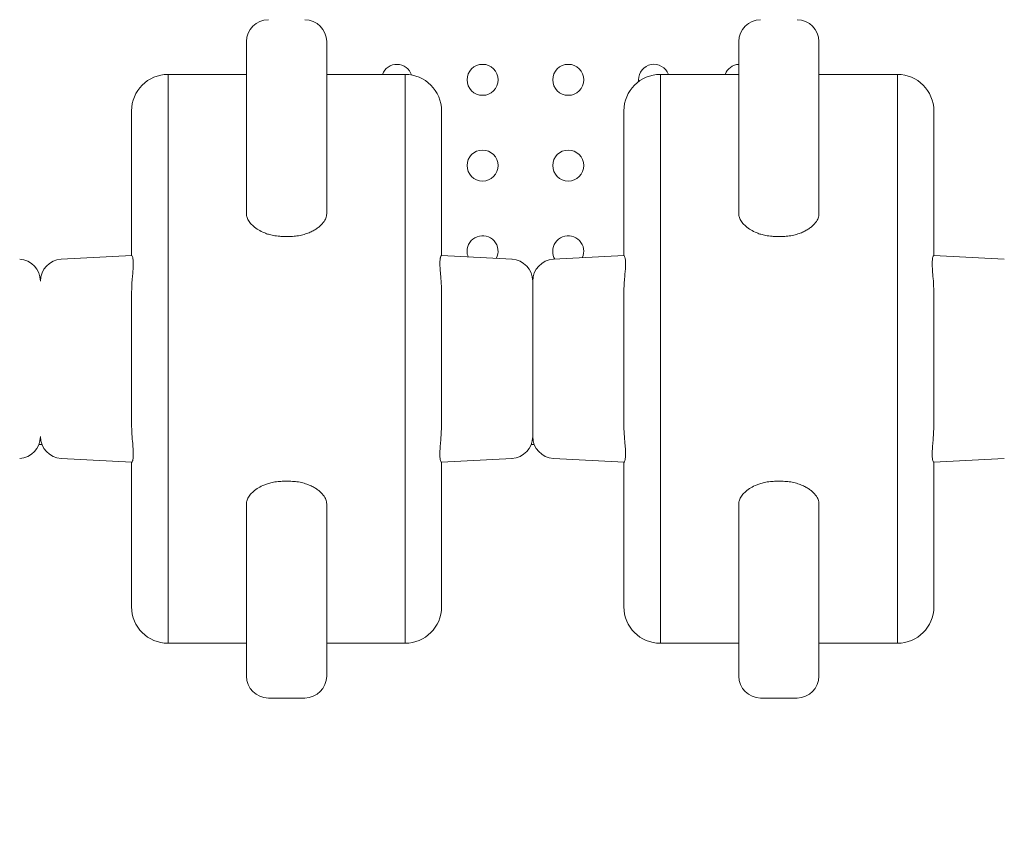
# Model space of a CAD drawing. Units: millimetres. Extents: x 341724 to 372475, y -13763 to 11573.
# Drawn here: x 355756 to 356026, y -1982 to -1758 of the extents above; entities that cross this region are included whole.
import ezdxf

# ---------------------------------------------------------------- set-up
doc = ezdxf.new("R2010")
doc.units = ezdxf.units.MM
doc.header["$LTSCALE"] = 30
doc.layers.add('InterSystem-dimension', color=7, linetype='Continuous', lineweight=5)
doc.layers.add('InterSystem-drawing', color=7, linetype='Continuous', lineweight=9)
doc.styles.add('arial', font='arial.ttf')
doc.dimstyles.new('IS_1-50(mm)', dxfattribs={"dimtxt": 100, "dimasz": 100, "dimexe": 10, "dimexo": 50, "dimgap": 10, "dimtad": 1, "dimdec": 0, "dimrnd": 10, "dimzin": 0, "dimtxsty": 'arial', "dimcen": 100, "dimclrd": 256, "dimclre": 256, "dimclrt": 256, "dimadec": 1, "dimazin": 0, "dimtfac": 1, "dimtdec": 0, "dimtmove": 0, "dimatfit": 3, "dimfxl": 1, "dimtolj": 1, "dimtzin": 0, "dimlwd": -1, "dimlwe": -1, "dimarcsym": 0})

# ---------------------------------------------------------------- blocks, each defined once
blk = doc.blocks.new('*D2')
at = {"layer": 'Defpoints', "color": 0, "transparency": 16777216}
for p in [(363172.4, 5499.73), (363172.4, -886.74), (347949.8, -6211.19)]:
    blk.add_point(p, dxfattribs=at)
at = {"layer": 'InterSystem-dimension', "transparency": 16777216}
for p, q in [((347949.8, -6161.19), (347949.8, 5509.73)), ((363172.4, -836.74), (363172.4, 5509.73)), ((348049.8, 5499.73), (363072.4, 5499.73))]:
    blk.add_line(p, q, dxfattribs=at)
for points in [[(348049.8, 5516.39), (348049.8, 5483.06), (347949.8, 5499.73)], [(363072.4, 5516.39), (363072.4, 5483.06), (363172.4, 5499.73)]]:
    blk.add_solid(points, dxfattribs=at)
at = {"layer": 'InterSystem-dimension', "transparency": 16777216, "insert": (355561.1, 5560.78), "char_height": 100, "attachment_point": 5, "style": 'arial'}
blk.add_mtext('\\A1;15220', dxfattribs=at)
blk = doc.blocks.new('*D4')
at = {"layer": 'Defpoints', "color": 0, "transparency": 16777216}
for p in [(358370.61, 2731.84), (364172.86, 2731.84), (353775.48, -8316.97)]:
    blk.add_point(p, dxfattribs=at)
at = {"layer": 'InterSystem-dimension', "transparency": 16777216}
for p, q in [((358420.61, 2731.84), (364182.86, 2731.84)), ((364172.86, -8216.97), (364172.86, 2631.84)), ((353825.48, -8316.97), (364182.86, -8316.97))]:
    blk.add_line(p, q, dxfattribs=at)
for points in [[(364156.19, 2631.84), (364189.52, 2631.84), (364172.86, 2731.84)], [(364156.19, -8216.97), (364189.52, -8216.97), (364172.86, -8316.97)]]:
    blk.add_solid(points, dxfattribs=at)
at = {"layer": 'InterSystem-dimension', "transparency": 16777216, "insert": (364111.8, -2792.56), "char_height": 100, "attachment_point": 5, "rotation": 90, "style": 'arial'}
blk.add_mtext('\\A1;11050', dxfattribs=at)

msp = doc.modelspace()

# ---------------------------------------------------------------- linework, layer by layer
at = {"layer": 'InterSystem-drawing'}
for p, q in [((355818.38, -1773.4), (355796.88, -1773.4)), ((355861.88, -1773.4), (355840.38, -1773.4)), ((355953.38, -1773.4), (355931.88, -1773.4)), ((355996.88, -1773.4), (355975.38, -1773.4)), ((355818.38, -1799.76), (355818.38, -1811.67)), ((355840.38, -1811.67), (355840.38, -1799.76)), ((355953.38, -1799.76), (355953.38, -1811.67)), ((355975.38, -1811.67), (355975.38, -1799.76)), ((355828.18, -1817.82), (355828.38, -1817.82)), ((355828.38, -1817.82), (355830.38, -1817.82)), ((355830.38, -1817.82), (355830.59, -1817.82)), ((355963.18, -1817.82), (355963.38, -1817.82)), ((355963.38, -1817.82), (355965.38, -1817.82)), ((355965.38, -1817.82), (355965.59, -1817.82)), ((355767.57, -1824.1), (355786.94, -1823.09)), ((355871.83, -1823.09), (355891.2, -1824.1)), ((355902.57, -1824.1), (355921.94, -1823.09)), ((356006.83, -1823.09), (356026.2, -1824.1)), ((355761.89, -1872.89), (355761.88, -1872.89)), ((355896.89, -1872.89), (355896.88, -1872.89)), ((355762.3, -1874.89), (355761.47, -1874.89)), ((355897.3, -1874.89), (355896.47, -1874.89)), ((355786.94, -1879.71), (355767.57, -1878.7)), ((355891.2, -1878.7), (355871.83, -1879.71)), ((355921.94, -1879.71), (355902.57, -1878.7)), ((356026.2, -1878.7), (356006.83, -1879.71)), ((355828.18, -1884.98), (355828.38, -1884.98)), ((355828.38, -1884.98), (355830.38, -1884.98)), ((355830.38, -1884.98), (355830.59, -1884.98)), ((355963.18, -1884.98), (355963.38, -1884.98)), ((355963.38, -1884.98), (355965.38, -1884.98)), ((355965.38, -1884.98), (355965.59, -1884.98)), ((355818.38, -1903.04), (355818.38, -1891.13)), ((355840.38, -1891.13), (355840.38, -1903.04)), ((355953.38, -1903.04), (355953.38, -1891.13)), ((355975.38, -1891.13), (355975.38, -1903.04)), ((355818.38, -1929.4), (355796.88, -1929.4)), ((355861.88, -1929.4), (355840.38, -1929.4)), ((355953.38, -1929.4), (355931.88, -1929.4)), ((355996.88, -1929.4), (355975.38, -1929.4)), ((355834.38, -1944.4), (355824.38, -1944.4)), ((355969.38, -1944.4), (355959.38, -1944.4))]:
    msp.add_line(p, q, dxfattribs=at)
for centre in [(355883.12, -1774.89), (355906.62, -1774.89), (355883.12, -1798.39), (355906.62, -1798.39)]:
    msp.add_circle(centre, 4.25, dxfattribs=at)
for centre, radius, start, end in [((355824.38, -1764.4), 6, 90, 180), ((355834.38, -1764.4), 6, 0, 90), ((355959.38, -1764.4), 6, 90, 180), ((355969.38, -1764.4), 6, 0, 90), ((355859.62, -1774.89), 4.25, 18.3305, 159.3967), ((355930.12, -1774.89), 4.25, 20.6033, 180), ((355953.62, -1774.89), 4.25, 93.2572, 159.3967), ((355796.88, -1783.4), 10, 90, 180), ((355861.88, -1783.4), 10, 0, 90), ((355931.88, -1783.4), 10, 90, 180), ((355996.88, -1783.4), 10, 0, 90), ((355930.12, -1774.89), 4.25, 180, 186.6158), ((355883.12, -1821.89), 4.25, 332.2256, 180), ((355906.62, -1821.89), 4.25, 335.0621, 180), ((355883.12, -1821.89), 4.25, 180, 201.7744), ((355906.62, -1821.89), 4.25, 180, 210.9379), ((355755.88, -1830.09), 6, 0.0668, 87), ((355767.88, -1830.09), 6, 93, 179.8614), ((355890.88, -1830.09), 6, 0, 87), ((355902.88, -1830.09), 6, 93, 180), ((355755.88, -1872.7), 6, 273, 359.8614), ((355767.88, -1872.71), 6, 180.0668, 267), ((355890.88, -1872.71), 6, 273, 0), ((355902.88, -1872.71), 6, 180, 267), ((355796.88, -1919.4), 10, 180, 270), ((355861.88, -1919.4), 10, 270, 0), ((355931.88, -1919.4), 10, 180, 270), ((355996.88, -1919.4), 10, 270, 0), ((355824.38, -1938.4), 6, 180, 270), ((355834.38, -1938.4), 6, 270, 0), ((355959.38, -1938.4), 6, 180, 270), ((355969.38, -1938.4), 6, 270, 0)]:
    msp.add_arc(centre, radius, start, end, dxfattribs=at)
for points, knots in [([(355818.38, -1764.4), (355818.38, -1764.4), (355818.38, -1764.4), (355818.38, -1764.4), (355818.38, -1764.55), (355818.38, -1765.34), (355818.38, -1766.22), (355818.38, -1769.61), (355818.38, -1772.74), (355818.38, -1780.06), (355818.38, -1783.15), (355818.38, -1790.47), (355818.38, -1794.47), (355818.38, -1799.76)], [412.231391, 412.231391, 412.231391, 412.231391, 412.423908, 412.423908, 463.976896, 463.976896, 546.461678, 546.461678, 678.437328, 678.437328, 751.642572, 751.642572, 817.031227, 817.031227, 817.031227, 817.031227]), ([(355840.38, -1799.76), (355840.38, -1795.69), (355840.38, -1792.37), (355840.38, -1785.68), (355840.38, -1782.62), (355840.38, -1776.68), (355840.38, -1774.07), (355840.38, -1769.06), (355840.38, -1767.11), (355840.38, -1764.89), (355840.38, -1764.4), (355840.38, -1764.4)], [0, 0, 0, 0, 50.597439, 50.597439, 116.068035, 116.068035, 198.232902, 198.232902, 311.061865, 311.061865, 404.787577, 404.787577, 404.787577, 404.787577]), ([(355953.38, -1764.4), (355953.38, -1764.4), (355953.38, -1764.4), (355953.38, -1764.4), (355953.38, -1764.55), (355953.38, -1765.34), (355953.38, -1766.22), (355953.38, -1769.61), (355953.38, -1772.74), (355953.38, -1780.06), (355953.38, -1783.15), (355953.38, -1790.47), (355953.38, -1794.47), (355953.38, -1799.76)], [412.231391, 412.231391, 412.231391, 412.231391, 412.423908, 412.423908, 463.976896, 463.976896, 546.461678, 546.461678, 678.437328, 678.437328, 751.642572, 751.642572, 817.031227, 817.031227, 817.031227, 817.031227]), ([(355975.38, -1799.76), (355975.38, -1795.69), (355975.38, -1792.37), (355975.38, -1785.68), (355975.38, -1782.62), (355975.38, -1776.68), (355975.38, -1774.07), (355975.38, -1769.06), (355975.38, -1767.11), (355975.38, -1764.89), (355975.38, -1764.4), (355975.38, -1764.4)], [0, 0, 0, 0, 50.597439, 50.597439, 116.068035, 116.068035, 198.232902, 198.232902, 311.061865, 311.061865, 404.787577, 404.787577, 404.787577, 404.787577]), ([(355796.88, -1773.4), (355796.88, -1773.4), (355796.88, -1773.4), (355796.88, -1773.43), (355796.88, -1773.88), (355796.88, -1775.67), (355796.88, -1777.01), (355796.88, -1781.03), (355796.88, -1783.87), (355796.88, -1790), (355796.88, -1792.64), (355796.88, -1798.99), (355796.88, -1802.65), (355796.88, -1809.75), (355796.88, -1812.45), (355796.88, -1817.24), (355796.88, -1818.96), (355796.88, -1822.81), (355796.88, -1824.92), (355796.88, -1828.99), (355796.88, -1830.72), (355796.88, -1833.82), (355796.88, -1834.94), (355796.88, -1837.49), (355796.88, -1838.89), (355796.88, -1841.76), (355796.88, -1842.81), (355796.88, -1844.96), (355796.88, -1845.77), (355796.88, -1847.41), (355796.88, -1848.03), (355796.88, -1849.54), (355796.88, -1850.46), (355796.88, -1851.4)], [4.712431, 4.712431, 4.712431, 4.712431, 4.720758, 4.720758, 5.004086, 5.004086, 5.287415, 5.287415, 5.614384, 5.614384, 5.809429, 5.809429, 6.004474, 6.004474, 6.10507, 6.10507, 6.155369, 6.155369, 6.205667, 6.205667, 6.236816, 6.236816, 6.252391, 6.252391, 6.267966, 6.267966, 6.275576, 6.275576, 6.27938, 6.27938, 6.281283, 6.281283, 6.283185, 6.283185, 6.283185, 6.283185]), ([(355861.88, -1773.4), (355861.88, -1773.4), (355861.88, -1773.44), (355861.88, -1773.9), (355861.88, -1775.35), (355861.88, -1779.66), (355861.88, -1781.74), (355861.88, -1787.1), (355861.88, -1790.36), (355861.88, -1797), (355861.88, -1799.78), (355861.88, -1806.34), (355861.88, -1810.08), (355861.88, -1817.5), (355861.88, -1820.37), (355861.88, -1825.78), (355861.88, -1827.75), (355861.88, -1831.31), (355861.88, -1832.59), (355861.88, -1835.57), (355861.88, -1837.21), (355861.88, -1840.47), (355861.88, -1841.61), (355861.88, -1843.97), (355861.88, -1844.85), (355861.88, -1846.65), (355861.88, -1847.34), (355861.88, -1849.09), (355861.88, -1850.21), (355861.88, -1851.4)], [4.712378, 4.712378, 4.712378, 4.712378, 4.794749, 4.794749, 5.242638, 5.242638, 5.512984, 5.512984, 5.78333, 5.78333, 5.940411, 5.940411, 6.097491, 6.097491, 6.180731, 6.180731, 6.222351, 6.222351, 6.24316, 6.24316, 6.26397, 6.26397, 6.273578, 6.273578, 6.278382, 6.278382, 6.280783, 6.280783, 6.283185, 6.283185, 6.283185, 6.283185]), ([(355931.88, -1773.4), (355931.88, -1773.4), (355931.88, -1773.4), (355931.88, -1773.43), (355931.88, -1773.88), (355931.88, -1775.67), (355931.88, -1777.01), (355931.88, -1781.03), (355931.88, -1783.87), (355931.88, -1790), (355931.88, -1792.64), (355931.88, -1798.99), (355931.88, -1802.65), (355931.88, -1809.75), (355931.88, -1812.45), (355931.88, -1817.24), (355931.88, -1818.96), (355931.88, -1822.81), (355931.88, -1824.92), (355931.88, -1828.99), (355931.88, -1830.72), (355931.88, -1833.82), (355931.88, -1834.94), (355931.88, -1837.49), (355931.88, -1838.89), (355931.88, -1841.76), (355931.88, -1842.81), (355931.88, -1844.96), (355931.88, -1845.77), (355931.88, -1847.41), (355931.88, -1848.03), (355931.88, -1849.54), (355931.88, -1850.46), (355931.88, -1851.4)], [4.712431, 4.712431, 4.712431, 4.712431, 4.720758, 4.720758, 5.004086, 5.004086, 5.287415, 5.287415, 5.614384, 5.614384, 5.809429, 5.809429, 6.004474, 6.004474, 6.10507, 6.10507, 6.155369, 6.155369, 6.205667, 6.205667, 6.236816, 6.236816, 6.252391, 6.252391, 6.267966, 6.267966, 6.275576, 6.275576, 6.27938, 6.27938, 6.281283, 6.281283, 6.283185, 6.283185, 6.283185, 6.283185]), ([(355996.88, -1773.4), (355996.88, -1773.4), (355996.88, -1773.44), (355996.88, -1773.9), (355996.88, -1775.35), (355996.88, -1779.66), (355996.88, -1781.74), (355996.88, -1787.1), (355996.88, -1790.36), (355996.88, -1797), (355996.88, -1799.78), (355996.88, -1806.34), (355996.88, -1810.08), (355996.88, -1817.5), (355996.88, -1820.37), (355996.88, -1825.78), (355996.88, -1827.75), (355996.88, -1831.31), (355996.88, -1832.59), (355996.88, -1835.57), (355996.88, -1837.21), (355996.88, -1840.47), (355996.88, -1841.61), (355996.88, -1843.97), (355996.88, -1844.85), (355996.88, -1846.65), (355996.88, -1847.34), (355996.88, -1849.09), (355996.88, -1850.21), (355996.88, -1851.4)], [4.712378, 4.712378, 4.712378, 4.712378, 4.794749, 4.794749, 5.242638, 5.242638, 5.512984, 5.512984, 5.78333, 5.78333, 5.940411, 5.940411, 6.097491, 6.097491, 6.180731, 6.180731, 6.222351, 6.222351, 6.24316, 6.24316, 6.26397, 6.26397, 6.273578, 6.273578, 6.278382, 6.278382, 6.280783, 6.280783, 6.283185, 6.283185, 6.283185, 6.283185]), ([(355786.88, -1783.4), (355786.88, -1783.4), (355786.88, -1783.4), (355786.88, -1783.43), (355786.88, -1783.87), (355786.88, -1785.66), (355786.88, -1787), (355786.88, -1791), (355786.88, -1793.83), (355786.88, -1799.92), (355786.88, -1802.54), (355786.88, -1808.83), (355786.88, -1812.46), (355786.88, -1818.89), (355786.88, -1820.87), (355786.88, -1823.09)], [4.712431, 4.712431, 4.712431, 4.712431, 4.720758, 4.720758, 5.004086, 5.004086, 5.287415, 5.287415, 5.614384, 5.614384, 5.809429, 5.809429, 6.004474, 6.004474, 6.081537, 6.081537, 6.081537, 6.081537]), ([(355871.88, -1783.4), (355871.88, -1783.4), (355871.88, -1783.43), (355871.88, -1783.9), (355871.88, -1785.34), (355871.88, -1789.64), (355871.88, -1791.71), (355871.88, -1797.04), (355871.88, -1800.28), (355871.88, -1806.87), (355871.88, -1809.62), (355871.88, -1815.76), (355871.88, -1819.05), (355871.88, -1823.09)], [4.712378, 4.712378, 4.712378, 4.712378, 4.794749, 4.794749, 5.242638, 5.242638, 5.512984, 5.512984, 5.78333, 5.78333, 5.940411, 5.940411, 6.081509, 6.081509, 6.081509, 6.081509]), ([(355921.88, -1783.4), (355921.88, -1783.4), (355921.88, -1783.4), (355921.88, -1783.43), (355921.88, -1783.87), (355921.88, -1785.66), (355921.88, -1787), (355921.88, -1791), (355921.88, -1793.83), (355921.88, -1799.92), (355921.88, -1802.54), (355921.88, -1808.83), (355921.88, -1812.46), (355921.88, -1818.89), (355921.88, -1820.87), (355921.88, -1823.09)], [4.712431, 4.712431, 4.712431, 4.712431, 4.720758, 4.720758, 5.004086, 5.004086, 5.287415, 5.287415, 5.614384, 5.614384, 5.809429, 5.809429, 6.004474, 6.004474, 6.081537, 6.081537, 6.081537, 6.081537]), ([(356006.88, -1783.4), (356006.88, -1783.4), (356006.88, -1783.43), (356006.88, -1783.9), (356006.88, -1785.34), (356006.88, -1789.64), (356006.88, -1791.71), (356006.88, -1797.04), (356006.88, -1800.28), (356006.88, -1806.87), (356006.88, -1809.62), (356006.88, -1815.76), (356006.88, -1819.05), (356006.88, -1823.09)], [4.712378, 4.712378, 4.712378, 4.712378, 4.794749, 4.794749, 5.242638, 5.242638, 5.512984, 5.512984, 5.78333, 5.78333, 5.940411, 5.940411, 6.081509, 6.081509, 6.081509, 6.081509]), ([(355818.38, -1811.67), (355818.38, -1811.98), (355818.44, -1812.31), (355818.67, -1813), (355818.84, -1813.36), (355819.33, -1814.07), (355819.63, -1814.43), (355820.38, -1815.14), (355820.81, -1815.48), (355821.74, -1816.09), (355822.27, -1816.39), (355823.21, -1816.81), (355823.55, -1816.95), (355824.27, -1817.2), (355824.65, -1817.31), (355825.28, -1817.47), (355825.53, -1817.52), (355826.05, -1817.62), (355826.33, -1817.67), (355826.9, -1817.74), (355827.2, -1817.77), (355827.73, -1817.81), (355827.95, -1817.82), (355828.18, -1817.82)], [22.555583, 22.555583, 22.555583, 22.555583, 26.131308, 26.131308, 29.707034, 29.707034, 33.28276, 33.28276, 36.858485, 36.858485, 39.914873, 39.914873, 41.443066, 41.443066, 42.97126, 42.97126, 43.838034, 43.838034, 44.704808, 44.704808, 45.571582, 45.571582, 46.233896, 46.233896, 46.233896, 46.233896]), ([(355830.59, -1817.82), (355831.16, -1817.81), (355831.7, -1817.77), (355832.8, -1817.62), (355833.35, -1817.51), (355834.36, -1817.24), (355834.83, -1817.09), (355835.68, -1816.76), (355836.06, -1816.59), (355836.75, -1816.24), (355837.08, -1816.05), (355837.68, -1815.67), (355837.96, -1815.47), (355838.71, -1814.86), (355839.12, -1814.45), (355839.77, -1813.62), (355840.01, -1813.21), (355840.31, -1812.41), (355840.38, -1812.03), (355840.38, -1811.67)], [47.027615, 47.027615, 47.027615, 47.027615, 48.750234, 48.750234, 50.679696, 50.679696, 52.609159, 52.609159, 54.538621, 54.538621, 56.607039, 56.607039, 58.675456, 58.675456, 62.81229, 62.81229, 66.949125, 66.949125, 71.085959, 71.085959, 71.085959, 71.085959]), ([(355953.38, -1811.67), (355953.38, -1811.98), (355953.44, -1812.31), (355953.67, -1813), (355953.84, -1813.36), (355954.33, -1814.07), (355954.63, -1814.43), (355955.38, -1815.14), (355955.81, -1815.48), (355956.74, -1816.09), (355957.27, -1816.39), (355958.21, -1816.81), (355958.55, -1816.95), (355959.27, -1817.2), (355959.65, -1817.31), (355960.28, -1817.47), (355960.53, -1817.52), (355961.05, -1817.62), (355961.33, -1817.67), (355961.9, -1817.74), (355962.2, -1817.77), (355962.73, -1817.81), (355962.95, -1817.82), (355963.18, -1817.82)], [22.555583, 22.555583, 22.555583, 22.555583, 26.131308, 26.131308, 29.707034, 29.707034, 33.28276, 33.28276, 36.858485, 36.858485, 39.914873, 39.914873, 41.443066, 41.443066, 42.97126, 42.97126, 43.838034, 43.838034, 44.704808, 44.704808, 45.571582, 45.571582, 46.233896, 46.233896, 46.233896, 46.233896]), ([(355965.59, -1817.82), (355966.16, -1817.81), (355966.7, -1817.77), (355967.8, -1817.62), (355968.35, -1817.51), (355969.36, -1817.24), (355969.83, -1817.09), (355970.68, -1816.76), (355971.06, -1816.59), (355971.75, -1816.24), (355972.08, -1816.05), (355972.68, -1815.67), (355972.96, -1815.47), (355973.71, -1814.86), (355974.12, -1814.45), (355974.77, -1813.62), (355975.01, -1813.21), (355975.31, -1812.41), (355975.38, -1812.03), (355975.38, -1811.67)], [47.027615, 47.027615, 47.027615, 47.027615, 48.750234, 48.750234, 50.679696, 50.679696, 52.609159, 52.609159, 54.538621, 54.538621, 56.607039, 56.607039, 58.675456, 58.675456, 62.81229, 62.81229, 66.949125, 66.949125, 71.085959, 71.085959, 71.085959, 71.085959]), ([(355786.88, -1833.64), (355786.88, -1833.47), (355786.88, -1833.31), (355786.9, -1831.91), (355786.97, -1830.78), (355787.09, -1829.21), (355787.14, -1828.69), (355787.26, -1827.15), (355787.32, -1826.26), (355787.34, -1825.47), (355787.34, -1825.42), (355787.34, -1825.34), (355787.34, -1825.32), (355787.34, -1825.28), (355787.34, -1825.27), (355787.34, -1825.24), (355787.34, -1825.22), (355787.34, -1825.19), (355787.34, -1825.17), (355787.34, -1825.1), (355787.34, -1825.05), (355787.33, -1824.82), (355787.33, -1824.64), (355787.29, -1824.09), (355787.24, -1823.79), (355787.11, -1823.28), (355787.02, -1823.12), (355786.95, -1823.09), (355786.94, -1823.09), (355786.94, -1823.09)], [0, 0, 0, 0, 0.682295, 0.682295, 5.940434, 5.940434, 8.814072, 8.814072, 15.019684, 15.019684, 15.495273, 15.495273, 15.696265, 15.696265, 15.822322, 15.822322, 15.960201, 15.960201, 16.149901, 16.149901, 16.592859, 16.592859, 18.411349, 18.411349, 22.761128, 22.761128, 28.343153, 28.343153, 29.045634, 29.045634, 29.045634, 29.045634]), ([(355871.83, -1823.09), (355871.81, -1823.08), (355871.78, -1823.1), (355871.71, -1823.2), (355871.66, -1823.3), (355871.59, -1823.51), (355871.57, -1823.59), (355871.54, -1823.73), (355871.53, -1823.78), (355871.47, -1824.13), (355871.44, -1824.52), (355871.43, -1825.05), (355871.43, -1825.1), (355871.43, -1825.16), (355871.43, -1825.18), (355871.43, -1825.21), (355871.43, -1825.23), (355871.43, -1825.26), (355871.43, -1825.27), (355871.43, -1825.31), (355871.43, -1825.33), (355871.43, -1825.4), (355871.43, -1825.44), (355871.43, -1825.68), (355871.44, -1825.87), (355871.45, -1826.19), (355871.46, -1826.31), (355871.49, -1826.95), (355871.53, -1827.53), (355871.72, -1829.76), (355871.88, -1831.62), (355871.88, -1833.64)], [3.1919, 3.1919, 3.1919, 3.1919, 5.412052, 5.412052, 8.628226, 8.628226, 10.220699, 10.220699, 10.999095, 10.999095, 15.680689, 15.680689, 16.119478, 16.119478, 16.294608, 16.294608, 16.422511, 16.422511, 16.559873, 16.559873, 16.744401, 16.744401, 17.156257, 17.156257, 18.752719, 18.752719, 19.633531, 19.633531, 23.424003, 23.424003, 32.826104, 32.826104, 32.826104, 32.826104]), ([(355921.88, -1833.64), (355921.88, -1833.47), (355921.88, -1833.31), (355921.9, -1831.91), (355921.97, -1830.78), (355922.09, -1829.21), (355922.14, -1828.69), (355922.26, -1827.15), (355922.32, -1826.26), (355922.34, -1825.47), (355922.34, -1825.42), (355922.34, -1825.34), (355922.34, -1825.32), (355922.34, -1825.28), (355922.34, -1825.27), (355922.34, -1825.24), (355922.34, -1825.22), (355922.34, -1825.19), (355922.34, -1825.17), (355922.34, -1825.1), (355922.34, -1825.05), (355922.33, -1824.82), (355922.33, -1824.64), (355922.29, -1824.09), (355922.24, -1823.79), (355922.11, -1823.28), (355922.02, -1823.12), (355921.95, -1823.09), (355921.94, -1823.09), (355921.94, -1823.09)], [0, 0, 0, 0, 0.682295, 0.682295, 5.940434, 5.940434, 8.814072, 8.814072, 15.019684, 15.019684, 15.495273, 15.495273, 15.696265, 15.696265, 15.822322, 15.822322, 15.960201, 15.960201, 16.149901, 16.149901, 16.592859, 16.592859, 18.411349, 18.411349, 22.761128, 22.761128, 28.343153, 28.343153, 29.045634, 29.045634, 29.045634, 29.045634]), ([(356006.83, -1823.09), (356006.81, -1823.08), (356006.78, -1823.1), (356006.71, -1823.2), (356006.66, -1823.3), (356006.59, -1823.51), (356006.57, -1823.59), (356006.54, -1823.73), (356006.53, -1823.78), (356006.47, -1824.13), (356006.44, -1824.52), (356006.43, -1825.05), (356006.43, -1825.1), (356006.43, -1825.16), (356006.43, -1825.18), (356006.43, -1825.21), (356006.43, -1825.23), (356006.43, -1825.26), (356006.43, -1825.27), (356006.43, -1825.31), (356006.43, -1825.33), (356006.43, -1825.4), (356006.43, -1825.44), (356006.43, -1825.68), (356006.44, -1825.87), (356006.45, -1826.19), (356006.46, -1826.31), (356006.49, -1826.95), (356006.53, -1827.53), (356006.72, -1829.76), (356006.88, -1831.62), (356006.88, -1833.64)], [3.1919, 3.1919, 3.1919, 3.1919, 5.412052, 5.412052, 8.628225, 8.628225, 10.220699, 10.220699, 10.999095, 10.999095, 15.680689, 15.680689, 16.119478, 16.119478, 16.294608, 16.294608, 16.422511, 16.422511, 16.559873, 16.559873, 16.744401, 16.744401, 17.156257, 17.156257, 18.752719, 18.752719, 19.633532, 19.633532, 23.424006, 23.424006, 32.826105, 32.826105, 32.826105, 32.826105]), ([(355896.88, -1830.09), (355896.88, -1830.09), (355896.88, -1830.16), (355896.88, -1830.82), (355896.88, -1832.25), (355896.88, -1835.97), (355896.88, -1837.62), (355896.88, -1841.44), (355896.88, -1843.67), (355896.88, -1849.02), (355896.88, -1852.28), (355896.88, -1858.2), (355896.88, -1860.84), (355896.88, -1865.22), (355896.88, -1866.99), (355896.88, -1869.92), (355896.88, -1871.02), (355896.88, -1872.38), (355896.88, -1872.7), (355896.88, -1872.7)], [-140.213476, -140.213476, -140.213476, -140.213476, -135.5523, -135.5523, -118.817726, -118.817726, -109.498919, -109.498919, -100.180113, -100.180113, -88.539416, -88.539416, -77.717831, -77.717831, -67.531524, -67.531524, -56.675731, -56.675731, -46.756421, -46.756421, -46.756421, -46.756421]), ([(355896.88, -1830.09), (355896.88, -1830.09), (355896.88, -1830.16), (355896.88, -1830.82), (355896.88, -1832.25), (355896.88, -1835.97), (355896.88, -1837.62), (355896.88, -1841.44), (355896.88, -1843.67), (355896.88, -1849.02), (355896.88, -1852.28), (355896.88, -1858.2), (355896.88, -1860.84), (355896.88, -1865.22), (355896.88, -1866.99), (355896.88, -1869.92), (355896.88, -1871.02), (355896.88, -1872.38), (355896.88, -1872.7), (355896.88, -1872.7)], [-140.213476, -140.213476, -140.213476, -140.213476, -135.5523, -135.5523, -118.817726, -118.817726, -109.498919, -109.498919, -100.180113, -100.180113, -88.539416, -88.539416, -77.717831, -77.717831, -67.531524, -67.531524, -56.675731, -56.675731, -46.756421, -46.756421, -46.756421, -46.756421]), ([(355786.88, -1833.64), (355786.88, -1834.5), (355786.88, -1835.41), (355786.88, -1837.81), (355786.88, -1839.37), (355786.88, -1842.03), (355786.88, -1842.96), (355786.88, -1844.98), (355786.88, -1846.05), (355786.88, -1847.88), (355786.88, -1848.52), (355786.88, -1849.53), (355786.88, -1849.89), (355786.88, -1850.44), (355786.88, -1850.62), (355786.88, -1851.01), (355786.88, -1851.2), (355786.88, -1851.4)], [6.18465542, 6.18465542, 6.18465542, 6.18465542, 6.20566681, 6.20566681, 6.23681644, 6.23681644, 6.25239126, 6.25239126, 6.26796608, 6.26796608, 6.27557569, 6.27557569, 6.2793805, 6.2793805, 6.2812829, 6.2812829, 6.28318531, 6.28318531, 6.28318531, 6.28318531]), ([(355871.88, -1833.64), (355871.88, -1835.2), (355871.88, -1836.89), (355871.88, -1839.87), (355871.88, -1840.99), (355871.88, -1843.48), (355871.88, -1844.83), (355871.88, -1847.08), (355871.88, -1847.83), (355871.88, -1849.08), (355871.88, -1849.51), (355871.88, -1850.19), (355871.88, -1850.42), (355871.88, -1850.91), (355871.88, -1851.15), (355871.88, -1851.4)], [6.18458772, 6.18458772, 6.18458772, 6.18458772, 6.22235064, 6.22235064, 6.2431605, 6.2431605, 6.26397036, 6.26397036, 6.27357783, 6.27357783, 6.27838157, 6.27838157, 6.28078344, 6.28078344, 6.28318531, 6.28318531, 6.28318531, 6.28318531]), ([(355921.88, -1833.64), (355921.88, -1834.5), (355921.88, -1835.41), (355921.88, -1837.81), (355921.88, -1839.37), (355921.88, -1842.03), (355921.88, -1842.96), (355921.88, -1844.98), (355921.88, -1846.05), (355921.88, -1847.88), (355921.88, -1848.52), (355921.88, -1849.53), (355921.88, -1849.89), (355921.88, -1850.44), (355921.88, -1850.62), (355921.88, -1851.01), (355921.88, -1851.2), (355921.88, -1851.4)], [6.18465542, 6.18465542, 6.18465542, 6.18465542, 6.20566681, 6.20566681, 6.23681644, 6.23681644, 6.25239126, 6.25239126, 6.26796608, 6.26796608, 6.27557569, 6.27557569, 6.2793805, 6.2793805, 6.2812829, 6.2812829, 6.28318531, 6.28318531, 6.28318531, 6.28318531]), ([(356006.88, -1833.64), (356006.88, -1835.2), (356006.88, -1836.89), (356006.88, -1839.87), (356006.88, -1840.99), (356006.88, -1843.48), (356006.88, -1844.83), (356006.88, -1847.08), (356006.88, -1847.83), (356006.88, -1849.08), (356006.88, -1849.51), (356006.88, -1850.19), (356006.88, -1850.42), (356006.88, -1850.91), (356006.88, -1851.15), (356006.88, -1851.4)], [6.18458772, 6.18458772, 6.18458772, 6.18458772, 6.22235064, 6.22235064, 6.2431605, 6.2431605, 6.26397036, 6.26397036, 6.27357783, 6.27357783, 6.27838157, 6.27838157, 6.28078344, 6.28078344, 6.28318531, 6.28318531, 6.28318531, 6.28318531]), ([(355786.88, -1851.4), (355786.88, -1851.66), (355786.88, -1851.92), (355786.88, -1852.44), (355786.88, -1852.7), (355786.88, -1853.34), (355786.88, -1853.72), (355786.88, -1854.57), (355786.88, -1855.03), (355786.88, -1856.15), (355786.88, -1856.79), (355786.88, -1858.1), (355786.88, -1858.75), (355786.88, -1860.39), (355786.88, -1861.32), (355786.88, -1863.59), (355786.88, -1864.86), (355786.88, -1867.15), (355786.88, -1868.18), (355786.88, -1869.16)], [0, 0, 0, 0, 0.00254359, 0.00254359, 0.00522614, 0.00522614, 0.00939521, 0.00939521, 0.01501142, 0.01501142, 0.023695, 0.023695, 0.03362915, 0.03362915, 0.0495238, 0.0495238, 0.07495523, 0.07495523, 0.09859759, 0.09859759, 0.09859759, 0.09859759]), ([(355796.88, -1851.4), (355796.88, -1852.66), (355796.88, -1853.83), (355796.88, -1855.69), (355796.88, -1856.42), (355796.88, -1858.05), (355796.88, -1858.82), (355796.88, -1860.44), (355796.88, -1861.21), (355796.88, -1862.98), (355796.88, -1863.88), (355796.88, -1865.66), (355796.88, -1866.5), (355796.88, -1868.53), (355796.88, -1869.63), (355796.88, -1872.25), (355796.88, -1873.66), (355796.88, -1876.99), (355796.88, -1878.75), (355796.88, -1882.72), (355796.88, -1884.74), (355796.88, -1888.91), (355796.88, -1890.95), (355796.88, -1895.82), (355796.88, -1898.39), (355796.88, -1904.02), (355796.88, -1906.8), (355796.88, -1912.7), (355796.88, -1915.49), (355796.88, -1921.05), (355796.88, -1923.44), (355796.88, -1927.63), (355796.88, -1928.94), (355796.88, -1929.36), (355796.88, -1929.4), (355796.88, -1929.4)], [0, 0, 0, 0, 0.002544, 0.002544, 0.005226, 0.005226, 0.009395, 0.009395, 0.015011, 0.015011, 0.023695, 0.023695, 0.033629, 0.033629, 0.049524, 0.049524, 0.074955, 0.074955, 0.114759, 0.114759, 0.17227, 0.17227, 0.24388, 0.24388, 0.358456, 0.358456, 0.521863, 0.521863, 0.752576, 0.752576, 1.066996, 1.066996, 1.491001, 1.491001, 1.570808, 1.570808, 1.570808, 1.570808]), ([(355861.88, -1851.4), (355861.88, -1852.66), (355861.88, -1853.83), (355861.88, -1855.66), (355861.88, -1856.38), (355861.88, -1858), (355861.88, -1858.76), (355861.88, -1860.36), (355861.88, -1861.11), (355861.88, -1862.88), (355861.88, -1863.77), (355861.88, -1865.9), (355861.88, -1867.01), (355861.88, -1869.51), (355861.88, -1870.81), (355861.88, -1873.77), (355861.88, -1875.3), (355861.88, -1878.48), (355861.88, -1880.06), (355861.88, -1883.86), (355861.88, -1885.9), (355861.88, -1890.59), (355861.88, -1893.01), (355861.88, -1898.27), (355861.88, -1900.89), (355861.88, -1906.04), (355861.88, -1908.46), (355861.88, -1914.05), (355861.88, -1916.81), (355861.88, -1922.24), (355861.88, -1924.5), (355861.88, -1927.83), (355861.88, -1928.83), (355861.88, -1929.34), (355861.88, -1929.4), (355861.88, -1929.4)], [0, 0, 0, 0, 0.002544, 0.002544, 0.005174, 0.005174, 0.009291, 0.009291, 0.014745, 0.014745, 0.023284, 0.023284, 0.036945, 0.036945, 0.056912, 0.056912, 0.086746, 0.086746, 0.124443, 0.124443, 0.184758, 0.184758, 0.275149, 0.275149, 0.401805, 0.401805, 0.553166, 0.553166, 0.795344, 0.795344, 1.123671, 1.123671, 1.464695, 1.464695, 1.570754, 1.570754, 1.570754, 1.570754]), ([(355871.88, -1851.4), (355871.88, -1851.66), (355871.88, -1851.92), (355871.88, -1852.43), (355871.88, -1852.69), (355871.88, -1853.32), (355871.88, -1853.69), (355871.88, -1854.52), (355871.88, -1854.97), (355871.88, -1856.08), (355871.88, -1856.71), (355871.88, -1858.27), (355871.88, -1859.15), (355871.88, -1861.21), (355871.88, -1862.33), (355871.88, -1864.96), (355871.88, -1866.36), (355871.88, -1868.18), (355871.88, -1868.68), (355871.88, -1869.16)], [0, 0, 0, 0, 0.00254359, 0.00254359, 0.00517439, 0.00517439, 0.00929116, 0.00929116, 0.01474536, 0.01474536, 0.02328355, 0.02328355, 0.03694464, 0.03694464, 0.05691158, 0.05691158, 0.08674649, 0.08674649, 0.09852988, 0.09852988, 0.09852988, 0.09852988]), ([(355921.88, -1851.4), (355921.88, -1851.66), (355921.88, -1851.92), (355921.88, -1852.44), (355921.88, -1852.7), (355921.88, -1853.34), (355921.88, -1853.72), (355921.88, -1854.57), (355921.88, -1855.03), (355921.88, -1856.15), (355921.88, -1856.79), (355921.88, -1858.1), (355921.88, -1858.75), (355921.88, -1860.39), (355921.88, -1861.32), (355921.88, -1863.59), (355921.88, -1864.86), (355921.88, -1867.15), (355921.88, -1868.18), (355921.88, -1869.16)], [0, 0, 0, 0, 0.00254359, 0.00254359, 0.00522614, 0.00522614, 0.00939521, 0.00939521, 0.01501142, 0.01501142, 0.023695, 0.023695, 0.03362915, 0.03362915, 0.0495238, 0.0495238, 0.07495523, 0.07495523, 0.09859759, 0.09859759, 0.09859759, 0.09859759]), ([(355931.88, -1851.4), (355931.88, -1852.66), (355931.88, -1853.83), (355931.88, -1855.69), (355931.88, -1856.42), (355931.88, -1858.05), (355931.88, -1858.82), (355931.88, -1860.44), (355931.88, -1861.21), (355931.88, -1862.98), (355931.88, -1863.88), (355931.88, -1865.66), (355931.88, -1866.5), (355931.88, -1868.53), (355931.88, -1869.63), (355931.88, -1872.25), (355931.88, -1873.66), (355931.88, -1876.99), (355931.88, -1878.75), (355931.88, -1882.72), (355931.88, -1884.74), (355931.88, -1888.91), (355931.88, -1890.95), (355931.88, -1895.82), (355931.88, -1898.39), (355931.88, -1904.02), (355931.88, -1906.8), (355931.88, -1912.7), (355931.88, -1915.49), (355931.88, -1921.05), (355931.88, -1923.44), (355931.88, -1927.63), (355931.88, -1928.94), (355931.88, -1929.36), (355931.88, -1929.4), (355931.88, -1929.4)], [0, 0, 0, 0, 0.002544, 0.002544, 0.005226, 0.005226, 0.009395, 0.009395, 0.015011, 0.015011, 0.023695, 0.023695, 0.033629, 0.033629, 0.049524, 0.049524, 0.074955, 0.074955, 0.114759, 0.114759, 0.17227, 0.17227, 0.24388, 0.24388, 0.358456, 0.358456, 0.521863, 0.521863, 0.752576, 0.752576, 1.066996, 1.066996, 1.491001, 1.491001, 1.570808, 1.570808, 1.570808, 1.570808]), ([(355996.88, -1851.4), (355996.88, -1852.66), (355996.88, -1853.83), (355996.88, -1855.66), (355996.88, -1856.38), (355996.88, -1858), (355996.88, -1858.76), (355996.88, -1860.36), (355996.88, -1861.11), (355996.88, -1862.88), (355996.88, -1863.77), (355996.88, -1865.9), (355996.88, -1867.01), (355996.88, -1869.51), (355996.88, -1870.81), (355996.88, -1873.77), (355996.88, -1875.3), (355996.88, -1878.48), (355996.88, -1880.06), (355996.88, -1883.86), (355996.88, -1885.9), (355996.88, -1890.59), (355996.88, -1893.01), (355996.88, -1898.27), (355996.88, -1900.89), (355996.88, -1906.04), (355996.88, -1908.46), (355996.88, -1914.05), (355996.88, -1916.81), (355996.88, -1922.24), (355996.88, -1924.5), (355996.88, -1927.83), (355996.88, -1928.83), (355996.88, -1929.34), (355996.88, -1929.4), (355996.88, -1929.4)], [0, 0, 0, 0, 0.002544, 0.002544, 0.005174, 0.005174, 0.009291, 0.009291, 0.014745, 0.014745, 0.023284, 0.023284, 0.036945, 0.036945, 0.056912, 0.056912, 0.086746, 0.086746, 0.124443, 0.124443, 0.184758, 0.184758, 0.275149, 0.275149, 0.401805, 0.401805, 0.553166, 0.553166, 0.795344, 0.795344, 1.123671, 1.123671, 1.464695, 1.464695, 1.570754, 1.570754, 1.570754, 1.570754]), ([(356006.88, -1851.4), (356006.88, -1851.66), (356006.88, -1851.92), (356006.88, -1852.43), (356006.88, -1852.69), (356006.88, -1853.32), (356006.88, -1853.69), (356006.88, -1854.52), (356006.88, -1854.97), (356006.88, -1856.08), (356006.88, -1856.71), (356006.88, -1858.27), (356006.88, -1859.15), (356006.88, -1861.21), (356006.88, -1862.33), (356006.88, -1864.96), (356006.88, -1866.36), (356006.88, -1868.18), (356006.88, -1868.68), (356006.88, -1869.16)], [0, 0, 0, 0, 0.00254359, 0.00254359, 0.00517439, 0.00517439, 0.00929116, 0.00929116, 0.01474536, 0.01474536, 0.02328355, 0.02328355, 0.03694464, 0.03694464, 0.05691158, 0.05691158, 0.08674649, 0.08674649, 0.09852988, 0.09852988, 0.09852988, 0.09852988]), ([(355786.94, -1879.71), (355786.96, -1879.71), (355786.99, -1879.69), (355787.06, -1879.6), (355787.11, -1879.5), (355787.17, -1879.29), (355787.19, -1879.21), (355787.22, -1879.07), (355787.23, -1879.02), (355787.29, -1878.67), (355787.33, -1878.28), (355787.34, -1877.75), (355787.34, -1877.7), (355787.34, -1877.64), (355787.34, -1877.62), (355787.34, -1877.58), (355787.34, -1877.57), (355787.34, -1877.54), (355787.34, -1877.53), (355787.34, -1877.49), (355787.34, -1877.47), (355787.34, -1877.4), (355787.34, -1877.36), (355787.33, -1877.12), (355787.33, -1876.93), (355787.31, -1876.6), (355787.31, -1876.49), (355787.27, -1875.85), (355787.23, -1875.27), (355787.05, -1873.03), (355786.88, -1871.18), (355786.88, -1869.16)], [3.1919, 3.1919, 3.1919, 3.1919, 5.412052, 5.412052, 8.628225, 8.628225, 10.220699, 10.220699, 10.999095, 10.999095, 15.680689, 15.680689, 16.119478, 16.119478, 16.294608, 16.294608, 16.422511, 16.422511, 16.559873, 16.559873, 16.744401, 16.744401, 17.156257, 17.156257, 18.752719, 18.752719, 19.633529, 19.633529, 23.423997, 23.423997, 32.826105, 32.826105, 32.826105, 32.826105]), ([(355871.88, -1869.16), (355871.88, -1869.33), (355871.88, -1869.49), (355871.86, -1870.88), (355871.79, -1872.01), (355871.67, -1873.59), (355871.63, -1874.11), (355871.5, -1875.65), (355871.44, -1876.54), (355871.43, -1877.33), (355871.43, -1877.38), (355871.43, -1877.46), (355871.43, -1877.48), (355871.43, -1877.52), (355871.43, -1877.53), (355871.43, -1877.56), (355871.43, -1877.58), (355871.43, -1877.61), (355871.43, -1877.63), (355871.43, -1877.7), (355871.43, -1877.75), (355871.43, -1877.98), (355871.44, -1878.16), (355871.48, -1878.7), (355871.52, -1879.01), (355871.65, -1879.52), (355871.74, -1879.68), (355871.81, -1879.71), (355871.82, -1879.71), (355871.83, -1879.71)], [0, 0, 0, 0, 0.682295, 0.682295, 5.940434, 5.940434, 8.814072, 8.814072, 15.019684, 15.019684, 15.495273, 15.495273, 15.696265, 15.696265, 15.822322, 15.822322, 15.960201, 15.960201, 16.149901, 16.149901, 16.592859, 16.592859, 18.411349, 18.411349, 22.761129, 22.761129, 28.343154, 28.343154, 29.045635, 29.045635, 29.045635, 29.045635]), ([(355921.94, -1879.71), (355921.96, -1879.71), (355921.99, -1879.69), (355922.06, -1879.6), (355922.11, -1879.5), (355922.17, -1879.29), (355922.19, -1879.21), (355922.22, -1879.07), (355922.23, -1879.02), (355922.29, -1878.67), (355922.33, -1878.28), (355922.34, -1877.75), (355922.34, -1877.7), (355922.34, -1877.64), (355922.34, -1877.62), (355922.34, -1877.58), (355922.34, -1877.57), (355922.34, -1877.54), (355922.34, -1877.53), (355922.34, -1877.49), (355922.34, -1877.47), (355922.34, -1877.4), (355922.34, -1877.36), (355922.33, -1877.12), (355922.33, -1876.93), (355922.31, -1876.6), (355922.31, -1876.49), (355922.27, -1875.85), (355922.23, -1875.27), (355922.05, -1873.03), (355921.88, -1871.18), (355921.88, -1869.16)], [3.1919, 3.1919, 3.1919, 3.1919, 5.412052, 5.412052, 8.628226, 8.628226, 10.220699, 10.220699, 10.999095, 10.999095, 15.680689, 15.680689, 16.119478, 16.119478, 16.294608, 16.294608, 16.422511, 16.422511, 16.559873, 16.559873, 16.744401, 16.744401, 17.156257, 17.156257, 18.752719, 18.752719, 19.633532, 19.633532, 23.424007, 23.424007, 32.826105, 32.826105, 32.826105, 32.826105]), ([(356006.88, -1869.16), (356006.88, -1869.33), (356006.88, -1869.49), (356006.86, -1870.88), (356006.79, -1872.01), (356006.67, -1873.59), (356006.63, -1874.11), (356006.5, -1875.65), (356006.44, -1876.54), (356006.43, -1877.33), (356006.43, -1877.38), (356006.43, -1877.46), (356006.43, -1877.48), (356006.43, -1877.52), (356006.43, -1877.53), (356006.43, -1877.56), (356006.43, -1877.58), (356006.43, -1877.61), (356006.43, -1877.63), (356006.43, -1877.7), (356006.43, -1877.75), (356006.43, -1877.98), (356006.44, -1878.16), (356006.48, -1878.7), (356006.52, -1879.01), (356006.65, -1879.52), (356006.74, -1879.68), (356006.81, -1879.71), (356006.82, -1879.71), (356006.83, -1879.71)], [0, 0, 0, 0, 0.682295, 0.682295, 5.940434, 5.940434, 8.814072, 8.814072, 15.019684, 15.019684, 15.495273, 15.495273, 15.696265, 15.696265, 15.822322, 15.822322, 15.960201, 15.960201, 16.149901, 16.149901, 16.592859, 16.592859, 18.411349, 18.411349, 22.761129, 22.761129, 28.343154, 28.343154, 29.045635, 29.045635, 29.045635, 29.045635]), ([(355786.88, -1879.71), (355786.88, -1880.92), (355786.88, -1882.05), (355786.88, -1886.07), (355786.88, -1888.61), (355786.88, -1894.16), (355786.88, -1896.92), (355786.88, -1902.77), (355786.88, -1905.55), (355786.88, -1911.08), (355786.88, -1913.46), (355786.88, -1917.64), (355786.88, -1918.94), (355786.88, -1919.37), (355786.88, -1919.4), (355786.88, -1919.4)], [0.201677, 0.201677, 0.201677, 0.201677, 0.24388, 0.24388, 0.358456, 0.358456, 0.521863, 0.521863, 0.752576, 0.752576, 1.066996, 1.066996, 1.491001, 1.491001, 1.570808, 1.570808, 1.570808, 1.570808]), ([(355871.88, -1879.71), (355871.88, -1881.82), (355871.88, -1883.73), (355871.88, -1888.49), (355871.88, -1891.07), (355871.88, -1896.17), (355871.88, -1898.57), (355871.88, -1904.12), (355871.88, -1906.86), (355871.88, -1912.26), (355871.88, -1914.52), (355871.88, -1917.83), (355871.88, -1918.83), (355871.88, -1919.34), (355871.88, -1919.4), (355871.88, -1919.4)], [0.201648, 0.201648, 0.201648, 0.201648, 0.275149, 0.275149, 0.401805, 0.401805, 0.553166, 0.553166, 0.795344, 0.795344, 1.123671, 1.123671, 1.464695, 1.464695, 1.570754, 1.570754, 1.570754, 1.570754]), ([(355921.88, -1879.71), (355921.88, -1880.92), (355921.88, -1882.05), (355921.88, -1886.07), (355921.88, -1888.61), (355921.88, -1894.16), (355921.88, -1896.92), (355921.88, -1902.77), (355921.88, -1905.55), (355921.88, -1911.08), (355921.88, -1913.46), (355921.88, -1917.64), (355921.88, -1918.94), (355921.88, -1919.37), (355921.88, -1919.4), (355921.88, -1919.4)], [0.201677, 0.201677, 0.201677, 0.201677, 0.24388, 0.24388, 0.358456, 0.358456, 0.521863, 0.521863, 0.752576, 0.752576, 1.066996, 1.066996, 1.491001, 1.491001, 1.570808, 1.570808, 1.570808, 1.570808]), ([(356006.88, -1879.71), (356006.88, -1881.82), (356006.88, -1883.73), (356006.88, -1888.49), (356006.88, -1891.07), (356006.88, -1896.17), (356006.88, -1898.57), (356006.88, -1904.12), (356006.88, -1906.86), (356006.88, -1912.26), (356006.88, -1914.52), (356006.88, -1917.83), (356006.88, -1918.83), (356006.88, -1919.34), (356006.88, -1919.4), (356006.88, -1919.4)], [0.201648, 0.201648, 0.201648, 0.201648, 0.275149, 0.275149, 0.401805, 0.401805, 0.553166, 0.553166, 0.795344, 0.795344, 1.123671, 1.123671, 1.464695, 1.464695, 1.570754, 1.570754, 1.570754, 1.570754]), ([(355828.18, -1884.98), (355827.95, -1884.98), (355827.73, -1884.99), (355827.2, -1885.02), (355826.9, -1885.05), (355826.33, -1885.13), (355826.05, -1885.17), (355825.53, -1885.27), (355825.28, -1885.33), (355824.65, -1885.49), (355824.27, -1885.6), (355823.55, -1885.85), (355823.21, -1885.99), (355822.27, -1886.41), (355821.74, -1886.71), (355820.81, -1887.31), (355820.38, -1887.66), (355819.63, -1888.36), (355819.33, -1888.72), (355818.84, -1889.44), (355818.67, -1889.8), (355818.44, -1890.49), (355818.38, -1890.82), (355818.38, -1891.13)], [47.342212, 47.342212, 47.342212, 47.342212, 48.004526, 48.004526, 48.8713, 48.8713, 49.738074, 49.738074, 50.604848, 50.604848, 52.133042, 52.133042, 53.661236, 53.661236, 56.717623, 56.717623, 60.293349, 60.293349, 63.869074, 63.869074, 67.4448, 67.4448, 71.020526, 71.020526, 71.020526, 71.020526]), ([(355840.38, -1891.13), (355840.38, -1890.77), (355840.31, -1890.38), (355840.01, -1889.59), (355839.77, -1889.17), (355839.12, -1888.35), (355838.71, -1887.93), (355837.96, -1887.33), (355837.68, -1887.13), (355837.08, -1886.75), (355836.75, -1886.56), (355836.06, -1886.21), (355835.68, -1886.04), (355834.83, -1885.71), (355834.36, -1885.56), (355833.35, -1885.29), (355832.8, -1885.18), (355831.7, -1885.03), (355831.16, -1884.99), (355830.59, -1884.98)], [22.872563, 22.872563, 22.872563, 22.872563, 27.009398, 27.009398, 31.146232, 31.146232, 35.283067, 35.283067, 37.351484, 37.351484, 39.419901, 39.419901, 41.349364, 41.349364, 43.278826, 43.278826, 45.208289, 45.208289, 46.930907, 46.930907, 46.930907, 46.930907]), ([(355963.18, -1884.98), (355962.95, -1884.98), (355962.73, -1884.99), (355962.2, -1885.02), (355961.9, -1885.05), (355961.33, -1885.13), (355961.05, -1885.17), (355960.53, -1885.27), (355960.28, -1885.33), (355959.65, -1885.49), (355959.27, -1885.6), (355958.55, -1885.85), (355958.21, -1885.99), (355957.27, -1886.41), (355956.74, -1886.71), (355955.81, -1887.31), (355955.38, -1887.66), (355954.63, -1888.36), (355954.33, -1888.72), (355953.84, -1889.44), (355953.67, -1889.8), (355953.44, -1890.49), (355953.38, -1890.82), (355953.38, -1891.13)], [47.342212, 47.342212, 47.342212, 47.342212, 48.004526, 48.004526, 48.8713, 48.8713, 49.738074, 49.738074, 50.604848, 50.604848, 52.133042, 52.133042, 53.661236, 53.661236, 56.717623, 56.717623, 60.293349, 60.293349, 63.869074, 63.869074, 67.4448, 67.4448, 71.020526, 71.020526, 71.020526, 71.020526]), ([(355975.38, -1891.13), (355975.38, -1890.77), (355975.31, -1890.38), (355975.01, -1889.59), (355974.77, -1889.17), (355974.12, -1888.35), (355973.71, -1887.93), (355972.96, -1887.33), (355972.68, -1887.13), (355972.08, -1886.75), (355971.75, -1886.56), (355971.06, -1886.21), (355970.68, -1886.04), (355969.83, -1885.71), (355969.36, -1885.56), (355968.35, -1885.29), (355967.8, -1885.18), (355966.7, -1885.03), (355966.16, -1884.99), (355965.59, -1884.98)], [22.872563, 22.872563, 22.872563, 22.872563, 27.009398, 27.009398, 31.146232, 31.146232, 35.283067, 35.283067, 37.351484, 37.351484, 39.419901, 39.419901, 41.349364, 41.349364, 43.278826, 43.278826, 45.208289, 45.208289, 46.930907, 46.930907, 46.930907, 46.930907]), ([(355818.38, -1938.4), (355818.38, -1938.4), (355818.38, -1938.4), (355818.38, -1938.4), (355818.38, -1938.25), (355818.38, -1937.45), (355818.38, -1936.58), (355818.38, -1933.19), (355818.38, -1930.05), (355818.38, -1922.74), (355818.38, -1919.65), (355818.38, -1912.33), (355818.38, -1908.33), (355818.38, -1903.04)], [412.231391, 412.231391, 412.231391, 412.231391, 412.423908, 412.423908, 463.976896, 463.976896, 546.461678, 546.461678, 678.437328, 678.437328, 751.642572, 751.642572, 817.031227, 817.031227, 817.031227, 817.031227]), ([(355840.38, -1903.04), (355840.38, -1907.11), (355840.38, -1910.43), (355840.38, -1917.11), (355840.38, -1920.18), (355840.38, -1926.12), (355840.38, -1928.73), (355840.38, -1933.73), (355840.38, -1935.68), (355840.38, -1937.91), (355840.38, -1938.4), (355840.38, -1938.4)], [0, 0, 0, 0, 50.597439, 50.597439, 116.068035, 116.068035, 198.232902, 198.232902, 311.061865, 311.061865, 404.787577, 404.787577, 404.787577, 404.787577]), ([(355953.38, -1938.4), (355953.38, -1938.4), (355953.38, -1938.4), (355953.38, -1938.4), (355953.38, -1938.25), (355953.38, -1937.45), (355953.38, -1936.58), (355953.38, -1933.19), (355953.38, -1930.05), (355953.38, -1922.74), (355953.38, -1919.65), (355953.38, -1912.33), (355953.38, -1908.33), (355953.38, -1903.04)], [412.231391, 412.231391, 412.231391, 412.231391, 412.423908, 412.423908, 463.976896, 463.976896, 546.461678, 546.461678, 678.437328, 678.437328, 751.642572, 751.642572, 817.031227, 817.031227, 817.031227, 817.031227]), ([(355975.38, -1903.04), (355975.38, -1907.11), (355975.38, -1910.43), (355975.38, -1917.11), (355975.38, -1920.18), (355975.38, -1926.12), (355975.38, -1928.73), (355975.38, -1933.73), (355975.38, -1935.68), (355975.38, -1937.91), (355975.38, -1938.4), (355975.38, -1938.4)], [0, 0, 0, 0, 50.597439, 50.597439, 116.068035, 116.068035, 198.232902, 198.232902, 311.061865, 311.061865, 404.787577, 404.787577, 404.787577, 404.787577])]:
    msp.add_open_spline(points, degree=3, knots=knots, dxfattribs=at)

# ---------------------------------------------------------------- dimensions: what is measured, and where the dimension line sits
at = {"layer": 'InterSystem-dimension'}
dim = msp.add_linear_dim(base=(363172.4, 5499.73), p1=(347949.8, -6211.19), p2=(363172.4, -886.74), dimstyle='IS_1-50(mm)', dxfattribs=at)
dim.commit()
dim.dimension.update_dxf_attribs({"geometry": '*D2', "text_midpoint": (355561.1, 5499.73), "dimtype": 160})
dim = msp.add_linear_dim(base=(364172.86, 2731.84), p1=(353775.48, -8316.97), p2=(358370.61, 2731.84), angle=90, dimstyle='IS_1-50(mm)', dxfattribs=at)
dim.commit()
dim.dimension.update_dxf_attribs({"geometry": '*D4', "text_midpoint": (364111.8, -2792.56)})

doc.saveas('drawing.dxf')
